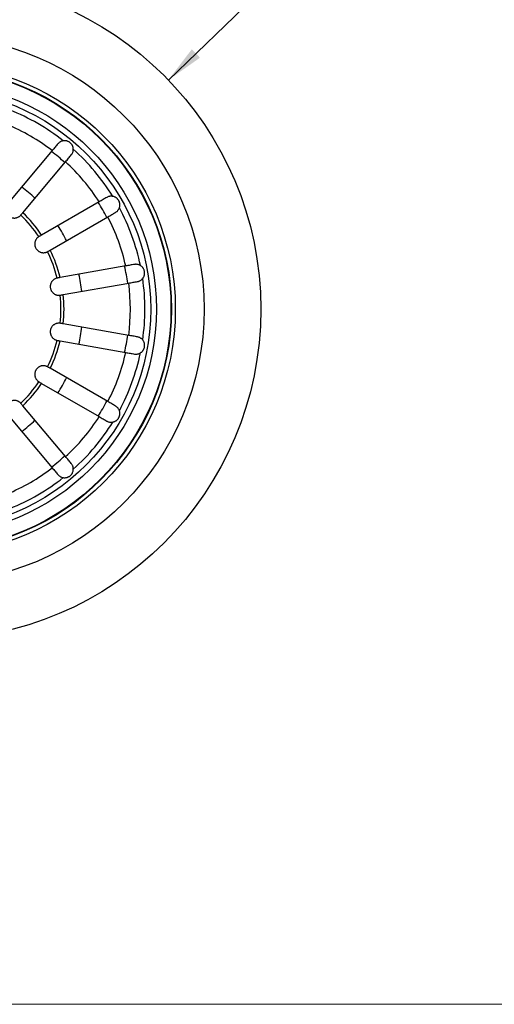
# Model space of a CAD drawing. Units: millimetres. Extents: x 20 to 400, y 25 to 574.
# Drawn here: x 128 to 210, y 25 to 195 of the extents above; entities that cross this region are included whole.
import ezdxf

# ---------------------------------------------------------------- set-up
doc = ezdxf.new("R2010")
doc.units = ezdxf.units.MM
doc.header["$LTSCALE"] = 2
doc.styles.add('SLDTEXTSTYLE2', font='TXT', dxfattribs={"width": 0.605})
doc.dimstyles.new('SLDDIMSTYLE2', dxfattribs={"dimtxt": 5, "dimasz": 6.604, "dimexe": 0, "dimexo": 0.0625, "dimgap": 1.25, "dimtad": 0, "dimtih": 1, "dimtoh": 1, "dimrnd": 1e-09, "dimzin": 12, "dimdsep": 46, "dimtxsty": 'SLDTEXTSTYLE2', "dimsah": 1, "dimcen": 0, "dimadec": 0, "dimazin": 3, "dimtfac": 1, "dimtofl": 0, "dimtmove": 0, "dimatfit": 3, "dimfxl": 0, "dimfrac": 2, "dimtolj": 1, "dimtzin": 12, "dimarcsym": 0})

# ---------------------------------------------------------------- blocks, each defined once
blk = doc.blocks.new('_D_4')
at = {"color": 7, "linetype": 'Continuous', "lineweight": 0}
for p, q in [((153.74, 184.96), (175.23, 205.65)), ((175.23, 205.65), (197.15, 205.65))]:
    blk.add_line(p, q, dxfattribs=at)
at = {"color": 7, "linetype": 'Continuous', "lineweight": 18}
blk.add_solid([(153.74, 184.96), (159.2, 188.81), (157.79, 190.27)], dxfattribs=at)
at = {"color": 7, "linetype": 'Continuous', "lineweight": 18, "char_height": 5, "attachment_point": 1, "style": 'SLDTEXTSTYLE2'}
for s, insert in [('%%c', (178.4, 212.1)), ('114', (185.69, 212.11))]:
    blk.add_mtext(s, dxfattribs=dict(at, insert=insert))

msp = doc.modelspace()

# ---------------------------------------------------------------- linework, layer by layer
at = {"color": 7, "linetype": 'Continuous', "lineweight": 25}
for p, q in [((133.698, 172.78), (126.321, 163.989)), ((128.619, 162.061), (135.996, 170.852)), ((141.791, 163.945), (131.853, 158.207)), ((128.27, 161.646), (128.303, 161.684)), ((133.353, 155.609), (143.291, 161.347)), ((131.427, 157.961), (131.384, 157.935)), ((132.883, 155.339), (132.927, 155.363)), ((146.375, 152.875), (135.073, 150.882)), ((134.589, 150.796), (134.54, 150.787)), ((135.594, 147.927), (146.896, 149.92)), ((135.061, 147.834), (135.11, 147.842)), ((135.11, 142.982), (135.061, 142.99)), ((146.896, 140.904), (135.594, 142.897)), ((134.54, 140.037), (134.589, 140.028)), ((135.073, 139.942), (146.375, 137.95)), ((132.927, 135.461), (132.883, 135.485)), ((143.291, 129.478), (133.353, 135.215)), ((131.384, 132.889), (131.427, 132.863)), ((131.853, 132.617), (141.791, 126.879)), ((128.303, 129.14), (128.27, 129.178)), ((135.996, 119.973), (128.619, 128.764)), ((126.321, 126.835), (133.698, 118.044))]:
    msp.add_line(p, q, dxfattribs=at)
at = {"color": 7, "linetype": 'Continuous', "lineweight": 18}
msp.add_line((20, 25.482), (400, 25.482), dxfattribs=at)
at = {"color": 7, "linetype": 'Continuous', "lineweight": 25}
for radius in [57, 47.214, 42.25, 41.584, 41.5, 39, 38]:
    msp.add_circle((112.691, 145.412), radius, dxfattribs=at)
for radius, start, end in [(37, 51.75526, 68.24474), (34.5, 52.49191, 67.50809), (37, 31.75526, 48.24474), (34.5, 32.49191, 47.50809), (26.3, 46.72989, 53.27018), (22.5, 33.82043, 46.17957), (23.04, 33.73275, 46.26725), (37, 11.75526, 28.24474), (26.3, 26.73019, 33.26994), (34.5, 12.49191, 27.50809), (22.5, 13.82043, 26.17957), (23.04, 13.73275, 26.26725), (26.3, 6.73012, 13.26976), (34.5, 352.49191, 7.50809), (37, 351.75526, 8.24474), (22.5, 353.82043, 6.17957), (23.04, 353.73275, 6.26725), (26.3, 346.72983, 353.27009), (22.5, 333.82043, 346.17957), (23.04, 333.73275, 346.26725), (34.5, 332.49191, 347.50809), (37, 331.75526, 348.24474), (22.5, 313.82043, 326.17957), (23.04, 313.73275, 326.26725), (26.3, 326.72988, 333.27018), (26.3, 306.73018, 313.26995), (34.5, 312.49191, 327.50809), (37, 311.75526, 328.24474), (34.5, 292.49191, 307.50809), (37, 291.75526, 308.24474)]:
    msp.add_arc((112.691, 145.412), radius, start, end, dxfattribs=at)
at = {"color": 8, "linetype": 'Continuous', "lineweight": 25}
for start, end in [(47.49486, 52.50542), (27.49454, 32.50527), (7.4947, 12.50547), (347.4946, 352.50517), (327.49458, 332.50548), (307.49469, 312.50529)]:
    msp.add_arc((112.691, 145.412), 34.318, start, end, dxfattribs=at)
at = {"color": 7, "linetype": 'Continuous', "lineweight": 25}
for points, knots in [([(134.683, 173.954), (134.604, 173.86), (134.445, 173.671), (134.201, 173.38), (133.952, 173.083), (133.782, 172.881), (133.698, 172.78)], [0, 0, 0, 0, 0.24919584, 0.49871115, 0.74919342, 1, 1, 1, 1]), ([(135.595, 174.471), (135.541, 174.461), (135.434, 174.44), (135.279, 174.387), (135.129, 174.319), (134.976, 174.226), (134.823, 174.108), (134.73, 174.006), (134.683, 173.954)], [0, 0, 0, 0, 0.150136, 0.3002924, 0.4561052, 0.6119249, 0.80463, 1, 1, 1, 1]), ([(137.332, 173.014), (137.329, 173.073), (137.323, 173.192), (137.287, 173.367), (137.237, 173.523), (137.177, 173.658), (137.113, 173.773), (137.033, 173.893), (136.932, 174.013), (136.811, 174.131), (136.676, 174.233), (136.54, 174.315), (136.407, 174.377), (136.279, 174.423), (136.132, 174.462), (135.965, 174.488), (135.779, 174.494), (135.656, 174.479), (135.595, 174.471)], [0, 0, 0, 0, 0.073196, 0.1465848, 0.2197291, 0.2706972, 0.3217632, 0.3726516, 0.4333605, 0.4940179, 0.5548163, 0.6156601, 0.6676866, 0.7199145, 0.7720335, 0.8479078, 0.9240612, 1, 1, 1, 1]), ([(135.996, 170.852), (136.08, 170.952), (136.249, 171.153), (136.497, 171.449), (136.742, 171.741), (136.901, 171.931), (136.981, 172.026)], [0, 0, 0, 0, 0.249196, 0.4987113, 0.7491934, 1, 1, 1, 1]), ([(136.981, 172.026), (137.014, 172.068), (137.08, 172.152), (137.162, 172.291), (137.231, 172.44), (137.286, 172.61), (137.326, 172.801), (137.33, 172.943), (137.332, 173.014)], [0, 0, 0, 0, 0.150057, 0.3001205, 0.4554107, 0.6106976, 0.8038858, 1, 1, 1, 1]), ([(144.153, 164.885), (144.099, 164.894), (143.99, 164.911), (143.826, 164.914), (143.662, 164.901), (143.487, 164.867), (143.303, 164.808), (143.18, 164.744), (143.118, 164.711)], [0, 0, 0, 0, 0.150136, 0.3002924, 0.4561052, 0.6119249, 0.80463, 1, 1, 1, 1]), ([(145.286, 162.922), (145.303, 162.979), (145.338, 163.092), (145.365, 163.269), (145.371, 163.433), (145.361, 163.58), (145.34, 163.71), (145.306, 163.85), (145.253, 163.997), (145.178, 164.149), (145.087, 164.292), (144.987, 164.415), (144.883, 164.519), (144.779, 164.606), (144.654, 164.693), (144.505, 164.774), (144.333, 164.844), (144.213, 164.871), (144.153, 164.885)], [0, 0, 0, 0, 0.073196, 0.1465848, 0.2197291, 0.2706972, 0.3217632, 0.3726516, 0.4333605, 0.4940179, 0.5548163, 0.6156601, 0.6676866, 0.7199145, 0.7720335, 0.8479078, 0.9240612, 1, 1, 1, 1]), ([(125.974, 163.573), (125.94, 163.528), (125.873, 163.436), (125.793, 163.286), (125.73, 163.128), (125.685, 162.964), (125.658, 162.795), (125.651, 162.624), (125.664, 162.454), (125.695, 162.286), (125.745, 162.124), (125.814, 161.968), (125.899, 161.822), (125.999, 161.686), (126.114, 161.563), (126.241, 161.454), (126.38, 161.36), (126.528, 161.282), (126.683, 161.221), (126.844, 161.177), (127.008, 161.152), (127.175, 161.145), (127.341, 161.157), (127.506, 161.187), (127.667, 161.235), (127.822, 161.301), (127.968, 161.385), (128.105, 161.484), (128.204, 161.574), (128.256, 161.631), (128.27, 161.646)], [0, 0, 0, 0, 0.0369594, 0.0740355, 0.1109943, 0.1480583, 0.1852408, 0.222303, 0.2591813, 0.296179, 0.3330551, 0.3695092, 0.4060816, 0.4425342, 0.4785815, 0.5147449, 0.5507921, 0.5866597, 0.6226414, 0.6585104, 0.6945151, 0.7306331, 0.7666399, 0.803022, 0.8395184, 0.8759023, 0.9127131, 0.9496399, 0.9864514, 1, 1, 1, 1]), ([(143.118, 164.711), (143.012, 164.65), (142.798, 164.526), (142.469, 164.336), (142.134, 164.143), (141.905, 164.011), (141.791, 163.945)], [0, 0, 0, 0, 0.24919584, 0.49871115, 0.74919342, 1, 1, 1, 1]), ([(128.303, 161.684), (128.339, 161.727), (128.411, 161.813), (128.519, 161.941), (128.586, 162.021), (128.619, 162.061)], [0, 0, 0, 0, 0.3319554, 0.673517, 1, 1, 1, 1]), ([(143.291, 161.347), (143.405, 161.412), (143.632, 161.544), (143.967, 161.737), (144.296, 161.927), (144.511, 162.051), (144.618, 162.113)], [0, 0, 0, 0, 0.249196, 0.4987113, 0.7491934, 1, 1, 1, 1]), ([(144.618, 162.113), (144.664, 162.141), (144.755, 162.198), (144.88, 162.301), (144.995, 162.417), (145.105, 162.557), (145.208, 162.723), (145.26, 162.855), (145.286, 162.922)], [0, 0, 0, 0, 0.1500264, 0.3000593, 0.4553155, 0.6105686, 0.8038199, 1, 1, 1, 1]), ([(131.853, 158.207), (131.808, 158.181), (131.716, 158.128), (131.571, 158.044), (131.474, 157.989), (131.427, 157.961)], [0, 0, 0, 0, 0.3317126, 0.6730202, 1, 1, 1, 1]), ([(131.384, 157.935), (131.337, 157.904), (131.243, 157.841), (131.117, 157.727), (131.003, 157.601), (130.904, 157.461), (130.822, 157.312), (130.756, 157.154), (130.71, 156.99), (130.682, 156.821), (130.674, 156.651), (130.685, 156.482), (130.715, 156.315), (130.763, 156.153), (130.829, 155.998), (130.911, 155.852), (131.009, 155.716), (131.121, 155.593), (131.246, 155.482), (131.382, 155.386), (131.528, 155.306), (131.682, 155.243), (131.843, 155.197), (132.008, 155.169), (132.176, 155.159), (132.344, 155.168), (132.51, 155.196), (132.673, 155.243), (132.797, 155.294), (132.865, 155.329), (132.883, 155.339)], [0, 0, 0, 0, 0.0369594, 0.0740355, 0.1109943, 0.1480583, 0.1852408, 0.222303, 0.2591813, 0.296179, 0.3330551, 0.3695092, 0.4060816, 0.4425342, 0.4785815, 0.5147449, 0.5507921, 0.5866597, 0.6226414, 0.6585104, 0.6945151, 0.7306331, 0.7666399, 0.803022, 0.8395184, 0.8759023, 0.9127131, 0.9496399, 0.9864514, 1, 1, 1, 1]), ([(132.927, 155.363), (132.975, 155.391), (133.073, 155.447), (133.217, 155.531), (133.308, 155.583), (133.353, 155.609)], [0, 0, 0, 0, 0.3319842, 0.6735771, 1, 1, 1, 1]), ([(147.884, 153.141), (147.763, 153.119), (147.52, 153.077), (147.146, 153.011), (146.765, 152.943), (146.505, 152.897), (146.375, 152.875)], [0, 0, 0, 0, 0.2491958, 0.4987112, 0.7491934, 1, 1, 1, 1]), ([(148.915, 152.95), (148.868, 152.977), (148.772, 153.03), (148.619, 153.089), (148.46, 153.133), (148.284, 153.161), (148.091, 153.169), (147.953, 153.15), (147.884, 153.141)], [0, 0, 0, 0, 0.150136, 0.3002924, 0.4561052, 0.6119249, 0.80463, 1, 1, 1, 1]), ([(149.309, 150.718), (149.345, 150.765), (149.417, 150.86), (149.502, 151.017), (149.564, 151.169), (149.604, 151.311), (149.63, 151.44), (149.645, 151.583), (149.646, 151.74), (149.628, 151.908), (149.591, 152.073), (149.539, 152.224), (149.477, 152.357), (149.409, 152.474), (149.321, 152.599), (149.209, 152.726), (149.071, 152.85), (148.967, 152.917), (148.915, 152.95)], [0, 0, 0, 0, 0.073196, 0.1465848, 0.2197291, 0.2706972, 0.3217632, 0.3726516, 0.4333605, 0.4940179, 0.5548163, 0.6156601, 0.6676866, 0.7199145, 0.7720335, 0.8479078, 0.9240612, 1, 1, 1, 1]), ([(134.54, 150.787), (134.485, 150.773), (134.375, 150.746), (134.217, 150.683), (134.067, 150.603), (133.927, 150.506), (133.798, 150.393), (133.683, 150.267), (133.583, 150.129), (133.499, 149.98), (133.433, 149.823), (133.386, 149.66), (133.357, 149.493), (133.346, 149.325), (133.355, 149.157), (133.383, 148.991), (133.428, 148.83), (133.492, 148.675), (133.571, 148.529), (133.666, 148.392), (133.776, 148.267), (133.899, 148.155), (134.034, 148.056), (134.18, 147.974), (134.334, 147.907), (134.495, 147.858), (134.661, 147.828), (134.83, 147.816), (134.964, 147.822), (135.04, 147.832), (135.061, 147.834)], [0, 0, 0, 0, 0.0369594, 0.0740355, 0.1109943, 0.1480583, 0.1852408, 0.222303, 0.2591813, 0.296179, 0.3330551, 0.3695092, 0.4060816, 0.4425342, 0.4785815, 0.5147449, 0.5507921, 0.5866597, 0.6226414, 0.6585104, 0.6945151, 0.7306331, 0.7666399, 0.803022, 0.8395184, 0.8759023, 0.9127131, 0.9496399, 0.9864514, 1, 1, 1, 1]), ([(135.073, 150.882), (135.022, 150.873), (134.918, 150.854), (134.753, 150.825), (134.643, 150.806), (134.589, 150.796)], [0, 0, 0, 0, 0.3317126, 0.6730202, 1, 1, 1, 1]), ([(146.896, 149.92), (147.025, 149.943), (147.283, 149.989), (147.664, 150.056), (148.039, 150.122), (148.283, 150.165), (148.405, 150.186)], [0, 0, 0, 0, 0.24919599, 0.4987113, 0.74919343, 1, 1, 1, 1]), ([(148.405, 150.186), (148.457, 150.197), (148.562, 150.219), (148.714, 150.273), (148.862, 150.343), (149.014, 150.437), (149.167, 150.558), (149.262, 150.664), (149.309, 150.718)], [0, 0, 0, 0, 0.14986035, 0.29972719, 0.45479937, 0.60986839, 0.80346213, 1, 1, 1, 1]), ([(135.11, 147.842), (135.165, 147.852), (135.276, 147.871), (135.44, 147.9), (135.544, 147.918), (135.594, 147.927)], [0, 0, 0, 0, 0.3320108, 0.6736326, 1, 1, 1, 1]), ([(135.061, 142.99), (135.005, 142.996), (134.892, 143.008), (134.722, 143.002), (134.553, 142.979), (134.388, 142.936), (134.229, 142.874), (134.077, 142.795), (133.936, 142.699), (133.807, 142.588), (133.691, 142.463), (133.591, 142.326), (133.506, 142.179), (133.439, 142.024), (133.39, 141.863), (133.359, 141.698), (133.347, 141.532), (133.353, 141.365), (133.378, 141.2), (133.421, 141.039), (133.481, 140.883), (133.559, 140.736), (133.652, 140.597), (133.76, 140.47), (133.882, 140.355), (134.017, 140.254), (134.163, 140.168), (134.317, 140.1), (134.445, 140.059), (134.52, 140.042), (134.54, 140.037)], [0, 0, 0, 0, 0.0369594, 0.0740355, 0.1109943, 0.1480583, 0.1852408, 0.222303, 0.2591813, 0.296179, 0.3330551, 0.3695092, 0.4060816, 0.4425342, 0.4785815, 0.5147449, 0.5507921, 0.5866597, 0.6226414, 0.6585104, 0.6945151, 0.7306331, 0.7666399, 0.803022, 0.8395184, 0.8759023, 0.9127131, 0.9496399, 0.9864514, 1, 1, 1, 1]), ([(135.594, 142.897), (135.543, 142.906), (135.439, 142.924), (135.274, 142.953), (135.164, 142.973), (135.11, 142.982)], [0, 0, 0, 0, 0.3317126, 0.6730202, 1, 1, 1, 1]), ([(134.589, 140.028), (134.644, 140.018), (134.755, 139.999), (134.919, 139.97), (135.023, 139.951), (135.073, 139.942)], [0, 0, 0, 0, 0.3320108, 0.6736326, 1, 1, 1, 1]), ([(148.405, 140.638), (148.284, 140.659), (148.041, 140.702), (147.667, 140.768), (147.286, 140.835), (147.026, 140.881), (146.896, 140.904)], [0, 0, 0, 0, 0.24919584, 0.49871115, 0.74919342, 1, 1, 1, 1]), ([(149.309, 140.106), (149.273, 140.148), (149.201, 140.231), (149.078, 140.339), (148.944, 140.434), (148.787, 140.52), (148.609, 140.594), (148.473, 140.623), (148.405, 140.638)], [0, 0, 0, 0, 0.150136, 0.3002924, 0.4561052, 0.6119249, 0.80463, 1, 1, 1, 1]), ([(148.915, 137.874), (148.965, 137.906), (149.065, 137.971), (149.199, 138.089), (149.309, 138.211), (149.396, 138.33), (149.464, 138.443), (149.527, 138.572), (149.581, 138.719), (149.622, 138.883), (149.644, 139.052), (149.646, 139.21), (149.634, 139.357), (149.61, 139.49), (149.57, 139.637), (149.508, 139.795), (149.42, 139.959), (149.346, 140.057), (149.309, 140.106)], [0, 0, 0, 0, 0.073196, 0.1465848, 0.2197291, 0.2706972, 0.3217632, 0.3726516, 0.4333605, 0.4940179, 0.5548163, 0.6156601, 0.6676866, 0.7199145, 0.7720335, 0.8479078, 0.9240612, 1, 1, 1, 1]), ([(146.375, 137.95), (146.504, 137.927), (146.763, 137.881), (147.143, 137.814), (147.518, 137.748), (147.762, 137.705), (147.884, 137.684)], [0, 0, 0, 0, 0.249196, 0.4987113, 0.7491934, 1, 1, 1, 1]), ([(147.884, 137.684), (147.937, 137.676), (148.043, 137.661), (148.205, 137.659), (148.368, 137.674), (148.543, 137.711), (148.728, 137.772), (148.853, 137.84), (148.915, 137.874)], [0, 0, 0, 0, 0.15006974, 0.30014601, 0.45545036, 0.6107515, 0.80391335, 1, 1, 1, 1]), ([(132.883, 135.485), (132.833, 135.51), (132.731, 135.56), (132.569, 135.613), (132.403, 135.648), (132.233, 135.664), (132.062, 135.661), (131.893, 135.638), (131.727, 135.596), (131.567, 135.536), (131.416, 135.458), (131.275, 135.364), (131.145, 135.255), (131.029, 135.133), (130.928, 134.998), (130.843, 134.854), (130.774, 134.701), (130.723, 134.542), (130.69, 134.379), (130.675, 134.213), (130.679, 134.046), (130.701, 133.881), (130.741, 133.719), (130.799, 133.562), (130.875, 133.412), (130.967, 133.271), (131.074, 133.141), (131.196, 133.023), (131.302, 132.942), (131.367, 132.9), (131.384, 132.889)], [0, 0, 0, 0, 0.0369594, 0.0740355, 0.1109943, 0.1480583, 0.1852408, 0.222303, 0.2591813, 0.296179, 0.3330551, 0.3695092, 0.4060816, 0.4425342, 0.4785815, 0.5147449, 0.5507921, 0.5866597, 0.6226414, 0.6585104, 0.6945151, 0.7306331, 0.7666399, 0.803022, 0.8395184, 0.8759023, 0.9127131, 0.9496399, 0.9864514, 1, 1, 1, 1]), ([(133.353, 135.215), (133.308, 135.241), (133.216, 135.294), (133.071, 135.378), (132.974, 135.434), (132.927, 135.461)], [0, 0, 0, 0, 0.3317126, 0.6730202, 1, 1, 1, 1]), ([(131.427, 132.863), (131.475, 132.835), (131.573, 132.779), (131.717, 132.695), (131.808, 132.643), (131.853, 132.617)], [0, 0, 0, 0, 0.3319842, 0.6735771, 1, 1, 1, 1]), ([(128.27, 129.178), (128.231, 129.219), (128.153, 129.301), (128.019, 129.405), (127.874, 129.496), (127.72, 129.569), (127.559, 129.624), (127.392, 129.661), (127.222, 129.678), (127.051, 129.676), (126.882, 129.655), (126.717, 129.614), (126.558, 129.556), (126.407, 129.481), (126.266, 129.389), (126.137, 129.282), (126.02, 129.162), (125.918, 129.03), (125.831, 128.888), (125.76, 128.737), (125.706, 128.58), (125.671, 128.417), (125.653, 128.251), (125.654, 128.083), (125.674, 127.917), (125.712, 127.753), (125.769, 127.594), (125.843, 127.442), (125.914, 127.328), (125.961, 127.267), (125.974, 127.251)], [0, 0, 0, 0, 0.0369594, 0.0740355, 0.1109943, 0.1480583, 0.1852408, 0.222303, 0.2591813, 0.296179, 0.3330551, 0.3695092, 0.4060816, 0.4425342, 0.4785815, 0.5147449, 0.5507921, 0.5866597, 0.6226414, 0.6585104, 0.6945151, 0.7306331, 0.7666399, 0.803022, 0.8395184, 0.8759023, 0.9127131, 0.9496399, 0.9864514, 1, 1, 1, 1]), ([(128.619, 128.764), (128.586, 128.804), (128.518, 128.885), (128.41, 129.013), (128.338, 129.098), (128.303, 129.14)], [0, 0, 0, 0, 0.3317126, 0.6730202, 1, 1, 1, 1]), ([(144.618, 128.711), (144.512, 128.773), (144.298, 128.896), (143.969, 129.086), (143.634, 129.28), (143.405, 129.411), (143.291, 129.478)], [0, 0, 0, 0, 0.2491958, 0.4987112, 0.7491934, 1, 1, 1, 1]), ([(144.153, 125.939), (144.211, 125.953), (144.326, 125.979), (144.493, 126.045), (144.637, 126.121), (144.76, 126.204), (144.863, 126.286), (144.966, 126.386), (145.067, 126.506), (145.162, 126.646), (145.24, 126.797), (145.297, 126.945), (145.335, 127.087), (145.358, 127.22), (145.371, 127.372), (145.366, 127.542), (145.34, 127.726), (145.304, 127.843), (145.286, 127.902)], [0, 0, 0, 0, 0.073196, 0.1465848, 0.2197291, 0.2706972, 0.3217632, 0.3726516, 0.4333605, 0.4940179, 0.5548163, 0.6156601, 0.6676866, 0.7199145, 0.7720335, 0.8479078, 0.9240612, 1, 1, 1, 1]), ([(145.286, 127.902), (145.266, 127.954), (145.227, 128.056), (145.148, 128.2), (145.055, 128.335), (144.937, 128.47), (144.794, 128.6), (144.677, 128.674), (144.618, 128.711)], [0, 0, 0, 0, 0.150136, 0.3002924, 0.4561052, 0.6119249, 0.80463, 1, 1, 1, 1]), ([(141.791, 126.879), (141.905, 126.814), (142.132, 126.683), (142.467, 126.489), (142.796, 126.299), (143.011, 126.175), (143.118, 126.113)], [0, 0, 0, 0, 0.249196, 0.4987113, 0.7491934, 1, 1, 1, 1]), ([(143.118, 126.113), (143.166, 126.088), (143.26, 126.037), (143.412, 125.981), (143.569, 125.939), (143.747, 125.914), (143.942, 125.908), (144.082, 125.929), (144.153, 125.939)], [0, 0, 0, 0, 0.1500636, 0.3001337, 0.4554313, 0.6107256, 0.8039001, 1, 1, 1, 1]), ([(136.981, 118.799), (136.902, 118.893), (136.743, 119.082), (136.499, 119.373), (136.25, 119.669), (136.081, 119.872), (135.996, 119.973)], [0, 0, 0, 0, 0.2491958, 0.4987112, 0.7491934, 1, 1, 1, 1]), ([(133.698, 118.044), (133.782, 117.944), (133.951, 117.743), (134.199, 117.447), (134.444, 117.155), (134.603, 116.965), (134.683, 116.87)], [0, 0, 0, 0, 0.249196, 0.4987113, 0.7491934, 1, 1, 1, 1]), ([(135.595, 116.353), (135.654, 116.346), (135.772, 116.331), (135.951, 116.336), (136.113, 116.358), (136.256, 116.394), (136.381, 116.437), (136.513, 116.495), (136.649, 116.573), (136.785, 116.672), (136.91, 116.787), (137.014, 116.907), (137.098, 117.027), (137.166, 117.145), (137.23, 117.283), (137.284, 117.444), (137.322, 117.626), (137.328, 117.749), (137.332, 117.81)], [0, 0, 0, 0, 0.073196, 0.1465848, 0.2197291, 0.2706972, 0.3217632, 0.3726516, 0.4333605, 0.4940179, 0.5548163, 0.6156601, 0.6676866, 0.7199145, 0.7720335, 0.8479078, 0.9240612, 1, 1, 1, 1]), ([(137.332, 117.81), (137.331, 117.865), (137.329, 117.975), (137.304, 118.137), (137.262, 118.296), (137.198, 118.463), (137.108, 118.634), (137.024, 118.744), (136.981, 118.799)], [0, 0, 0, 0, 0.150136, 0.3002924, 0.4561052, 0.6119249, 0.80463, 1, 1, 1, 1]), ([(134.683, 116.87), (134.718, 116.83), (134.79, 116.75), (134.913, 116.646), (135.047, 116.553), (135.205, 116.468), (135.386, 116.396), (135.525, 116.368), (135.595, 116.353)], [0, 0, 0, 0, 0.1500459, 0.3000984, 0.4553764, 0.6106511, 0.8038621, 1, 1, 1, 1])]:
    msp.add_open_spline(points, degree=3, knots=knots, dxfattribs=at)

# ---------------------------------------------------------------- dimensions: what is measured, and where the dimension line sits
at = {"color": 7, "linetype": 'Continuous', "lineweight": 18}
dim = msp.add_diameter_dim_2p(p1=(71.64, 105.867), p2=(153.743, 184.957), dimstyle='SLDDIMSTYLE2', dxfattribs=at)
dim.commit()
dim.dimension.update_dxf_attribs({"geometry": '_D_4', "text_midpoint": (187.778, 209.883), "dimtype": 163})

doc.saveas('drawing.dxf')
